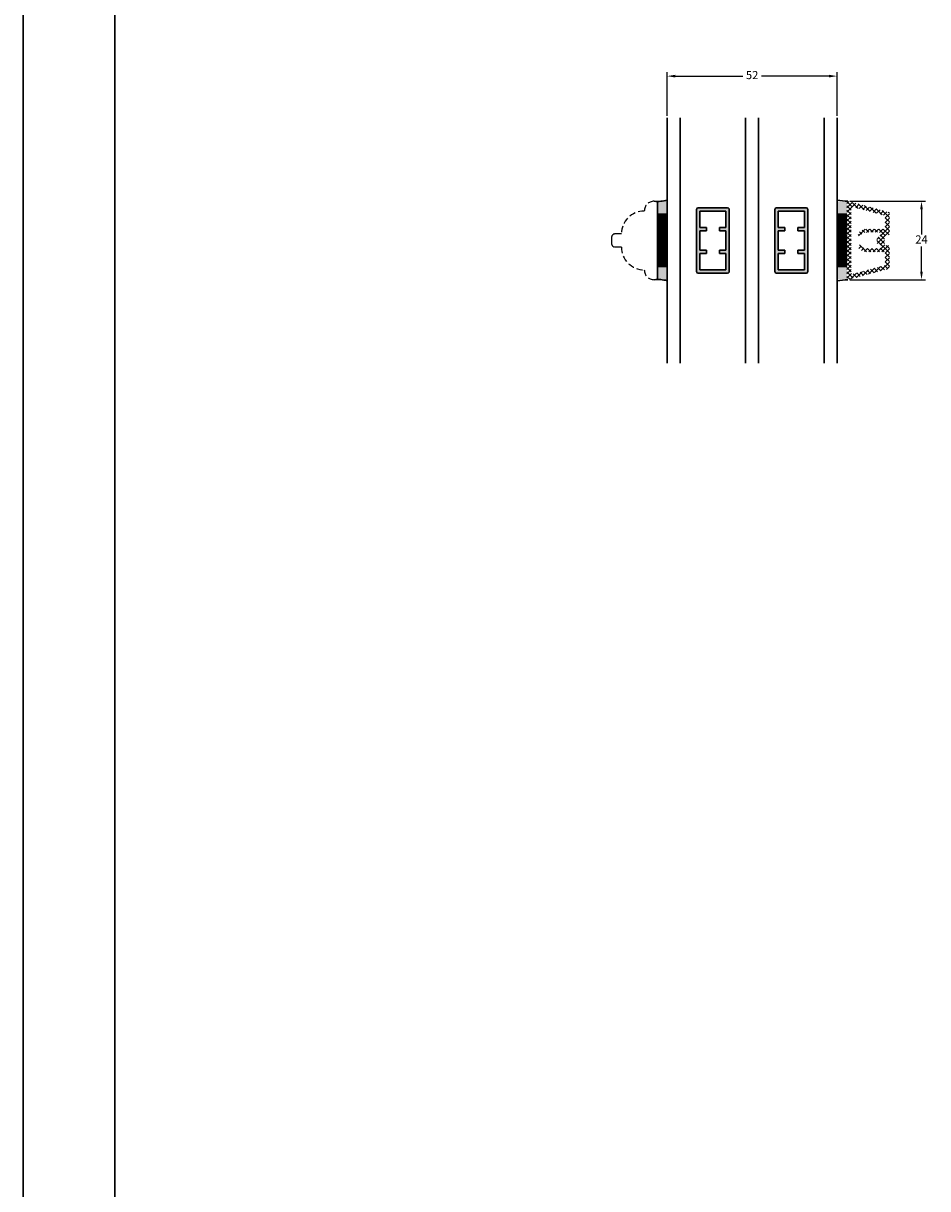
# Model space of a CAD drawing. Units: millimetres. Extents: x 0 to 2012, y -194 to 1233.
# Drawn here: x 1726 to 2003, y 163 to 519 of the extents above; entities that cross this region are included whole.
import ezdxf

# ---------------------------------------------------------------- set-up
doc = ezdxf.new("R2010")
doc.units = ezdxf.units.MM
doc.linetypes.add('DASHED2', pattern=[9.524999999999999, 6.35, -3.175])
for name, color, linetype, lineweight in [('MÅL', 7, 'Continuous', 13), ('PROFIL', 1, 'Continuous', 30), ('SKRAVERING', 2, 'Continuous', 13), ('STIBLET LINIE', 4, 'DASHED2', 25)]:
    doc.layers.add(name, color=color, linetype=linetype, lineweight=lineweight)
doc.styles.get("Standard").update_dxf_attribs({"font": 'italict.shx'})
doc.dimstyles.new('ISO-25', dxfattribs={"dimtxt": 2.5, "dimasz": 2.5, "dimexe": 1.25, "dimexo": 0.625, "dimtad": 0, "dimtih": 1, "dimtoh": 1, "dimdec": 1, "dimzin": 9, "dimtxsty": 'Standard', "dimcen": 2.5, "dimadec": 0, "dimazin": 0, "dimtfac": 1, "dimtdec": 1, "dimtmove": 0, "dimatfit": 3, "dimfxl": 1, "dimarcsym": 0})

# ---------------------------------------------------------------- blocks, each defined once
blk = doc.blocks.new('*D103')
at = {"layer": 'Defpoints', "color": 0, "transparency": 16777216}
for p in [(1974.800030098614, 503.2198504827683), (1922.800030098614, 490.4293701721106), (1974.800030098614, 490.4293701721106)]:
    blk.add_point(p, dxfattribs=at)
at = {"layer": 'MÅL', "color": 0, "lineweight": -2, "transparency": 16777216}
for p, q in [((1922.800030098614, 491.0543701721106), (1922.800030098614, 504.4698504827683)), ((1925.300030098614, 503.2198504827683), (1945.972649146233, 503.2198504827683)), ((1972.300030098614, 503.2198504827683), (1951.627411050995, 503.2198504827683)), ((1974.800030098614, 491.0543701721106), (1974.800030098614, 504.4698504827683))]:
    blk.add_line(p, q, dxfattribs=at)
at = {"layer": 'MÅL', "color": 0, "transparency": 16777216}
for points in [[(1925.300030098614, 503.636517149435), (1925.300030098614, 502.8031838161016), (1922.800030098614, 503.2198504827683)], [(1972.300030098614, 503.636517149435), (1972.300030098614, 502.8031838161016), (1974.800030098614, 503.2198504827683)]]:
    blk.add_solid(points, dxfattribs=at)
at = {"layer": 'MÅL', "color": 0, "transparency": 16777216, "insert": (1948.800030098614, 503.2198504827683), "char_height": 2.5, "attachment_point": 5}
blk.add_mtext('52', dxfattribs=at)
blk = doc.blocks.new('*D108')
at = {"layer": 'Defpoints', "color": 0, "transparency": 16777216}
for p in [(1978.100030098615, 464.9293701721105), (1978.100030098615, 440.9293749112735), (2000.639014799357, 440.9293749112735)]:
    blk.add_point(p, dxfattribs=at)
at = {"layer": 'MÅL', "color": 0, "lineweight": -2, "transparency": 16777216}
for p, q in [((1978.725030098615, 464.9293701721105), (2001.889014799357, 464.9293701721105)), ((2000.639014799357, 462.4293701721105), (2000.639014799357, 454.804372541692)), ((2000.639014799357, 443.4293749112735), (2000.639014799357, 451.054372541692)), ((1978.725030098615, 440.9293749112735), (2001.889014799357, 440.9293749112735))]:
    blk.add_line(p, q, dxfattribs=at)
at = {"layer": 'MÅL', "color": 0, "transparency": 16777216}
for points in [[(2000.22234813269, 462.4293701721105), (2001.055681466024, 462.4293701721105), (2000.639014799357, 464.9293701721105)], [(2000.22234813269, 443.4293749112735), (2001.055681466024, 443.4293749112735), (2000.639014799357, 440.9293749112735)]]:
    blk.add_solid(points, dxfattribs=at)
at = {"layer": 'MÅL', "color": 0, "transparency": 16777216, "insert": (2000.639014799356, 452.9293725416913), "char_height": 2.5, "attachment_point": 5}
blk.add_mtext('24', dxfattribs=at)

msp = doc.modelspace()

# ---------------------------------------------------------------- hatches: boundary and pattern name
at = {"layer": 'SKRAVERING'}
h = msp.add_hatch(dxfattribs=at)
h.set_pattern_fill('AR-SAND', color=256, scale=0.005)
h.set_pattern_definition([(37.50000000000001, (1327.355309115959, 139.6210993148457), (-0.008000156479920228, 0.2447066186646712), [0, -0.19304, 0, -0.2159, 0, -0.206375]), (7.499999999999999, (1327.355309115959, 139.6210993148457), (0.2247616415690013, 0.3584125502841771), [0, -0.10414, 0, -0.17399, 0, -0.06667500000000001]), (327.5, (1327.199099115959, 139.6210993148457), (0.395496185120729, 0.000718592339272881), [0, -0.0635, 0, -0.2286, 0, -0.29845]), (317.5, (1327.199099115959, 139.6210993148457), (0.3817782262361486, 0.1114646616286081), [0, -0.03175, 0, -0.14986, 0, -0.17145])])
h.paths.add_polyline_path([(1922.800030098614, 465.2321144258931, -0.06297730726058787), (1919.800030098614, 464.8790813904133), (1919.800030098614, 460.9293701721105), (1922.800030098614, 460.9293701721105)])
h.paths.add_polyline_path([(1922.800030098614, 444.9293701721099), (1919.800030098614, 444.9293701721099), (1919.800030098614, 440.9796589538072, -0.06297730726058778), (1922.800030098614, 440.6266259183274)])
h = msp.add_hatch(dxfattribs=at)
h.set_pattern_fill('AR-SAND', color=256, scale=0.01, angle=90)
h.set_pattern_definition([(127.5, (2112.467463257824, 622.458095764675), (-0.4894132373293424, -0.01600031295984043), [0, -0.38608, 0, -0.4318, 0, -0.41275]), (97.49999999999993, (2112.467463257824, 622.458095764675), (-0.7168251005683542, 0.4495232831380027), [0, -0.20828, 0, -0.34798, 0, -0.13335]), (57.49999999999998, (2112.467463257824, 622.145675764675), (-0.001437184678545714, 0.790992370241458), [0, -0.1269999999999989, 0, -0.4571999999999977, 0, -0.5968999999999954]), (47.49999999999999, (2112.467463257824, 622.145675764675), (-0.2229293232572162, 0.7635564524722972), [0, -0.0635, 0, -0.29972, 0, -0.3429])])
h.paths.add_polyline_path([(1978.543051447713, 464.8957872523508, 0.3399854256413697), (1977.800030098614, 463.9293701721101), (1977.800030098614, 460.92937017211), (1974.800030098614, 460.92937017211), (1974.800030098614, 464.9293701721101, 0.1210381705501195)])
h.paths.add_polyline_path([(1977.800030098614, 444.92937017211), (1977.800030098614, 441.9293701721101, 0.3399854256419097), (1978.543051447715, 440.9629530918691, 0.1210381705501836), (1974.800030098614, 440.92937017211), (1974.800030098614, 444.92937017211)])
h = msp.add_hatch(dxfattribs=at)
h.set_pattern_fill('ANSI37', color=256, scale=0.3, angle=-90.00000000000001)
h.set_pattern_definition([(315, (1768.619231340771, 547.4070865114934), (0.6735192090801866, 0.6735192090801863), []), (44.99999999999999, (1768.619231340771, 547.4070865114934), (-0.6735192090801863, 0.6735192090801866), [])])
edge = h.paths.add_edge_path(flags=16)
edge.add_line((1979.100030098615, 462.6745321128484), (1979.100030098614, 443.184212970535))
edge.add_arc((1979.600030098614, 443.1842129705349), 0.5, 179.9999999999968, 285.0000000000012)
edge.add_line((1979.729439621165, 442.7012500573903), (1989.129439621165, 445.2199724662429))
edge.add_arc((1989.000030098614, 445.7029353793874), 0.5, 285.0000000000012, 360)
edge.add_line((1989.500030098614, 445.7029353793874), (1989.500030098614, 449.129372541692))
edge.add_arc((1989.200030098614, 449.129372541692), 0.3, 0, 90)
edge.add_line((1989.200030098614, 449.4293725416919), (1984.000030098614, 449.4293725416919))
edge.add_arc((1984.000030098614, 452.9293725416919), 3.50000000000026, 218.236843040915, 270, ccw=False)
edge.add_arc((1981.643652876272, 451.072631745021), 0.5000000000011937, 180, 218.2368430409194, ccw=False)
edge.add_arc((1981.643652876272, 451.072631745021), 0.4999999999992965, 118.642774814104, 180, ccw=False)
edge.add_arc((1981.643652876272, 451.072631745021), 0.4999999999997558, 38.2368430408971, 118.642774814104, ccw=False)
edge.add_arc((1984.000030098614, 452.9293725416919), 2.499999999999352, 218.2368430409176, 270)
edge.add_line((1984.000030098614, 450.4293725416926), (1987.700030098615, 450.4293725416929))
edge.add_arc((1987.700030098615, 450.7293725416927), 0.2999999999999972, 270.0000000000163, 360)
edge.add_line((1988.000030098615, 450.7293725416927), (1988.000030098614, 451.6293725416926))
edge.add_arc((1987.700030098615, 451.6293725416926), 0.2999999999990024, 0, 90)
edge.add_line((1987.700030098615, 451.9293725416917), (1987.300030098615, 451.9293725416927))
edge.add_arc((1987.300030098615, 452.2293725416927), 0.3000000000003098, 180, 269.9999999999457, ccw=False)
edge.add_line((1987.000030098615, 452.2293725416927), (1987.000030098615, 453.6293725416926))
edge.add_arc((1987.300030098615, 453.6293725416926), 0.2999999999999972, 90.00000000005969, 180, ccw=False)
edge.add_line((1987.300030098615, 453.9293725416926), (1987.700030098615, 453.9293725416927))
edge.add_arc((1987.700030098615, 454.2293725416927), 0.2999999999999972, 270, 360)
edge.add_line((1988.000030098615, 454.2293725416927), (1988.000030098614, 455.1293725416926))
edge.add_arc((1987.700030098615, 455.1293725416926), 0.2999999999990024, 0, 90)
edge.add_line((1987.700030098615, 455.4293725416917), (1984.000030098614, 455.4293725416919))
edge.add_arc((1984.000030098614, 452.9293725416919), 2.5, 90, 140.4059317731413)
edge.add_arc((1981.688292407125, 454.841405189359), 0.4999999999998072, 239.9999999999873, 320.4059317730758, ccw=False)
edge.add_arc((1981.688292407125, 454.841405189359), 0.5000000000008413, 140.4059317731459, 239.9999999999872, ccw=False)
edge.add_arc((1984.000030098614, 452.9293725416919), 3.5, 90, 140.4059317731326, ccw=False)
edge.add_line((1984.000030098614, 456.4293725416919), (1989.200030098614, 456.4293725416919))
edge.add_arc((1989.200030098614, 456.729372541692), 0.3, 270, 360)
edge.add_line((1989.500030098614, 456.729372541692), (1989.500030098614, 460.1558097039961))
edge.add_arc((1989.000030098614, 460.1558097039961), 0.5, 0, 74.99999999999885)
edge.add_line((1989.129439621165, 460.6387726171406), (1979.729439621166, 463.1574950259928))
edge.add_arc((1979.600030098615, 462.6745321128483), 0.5, 74.99999999999885, 179.9999999999968)
edge = h.paths.add_edge_path()
edge.add_line((1977.800030098615, 464.6293701721102), (1977.800030098614, 441.2293749112731))
edge.add_arc((1978.100030098614, 441.2293749112731), 0.3, 179.9999999999973, 285.0000000000003)
edge.add_line((1978.177675812145, 440.9395971633863), (1990.577675812144, 444.2621671495322))
edge.add_arc((1990.500030098613, 444.5519448974189), 0.3, 285.0000000000002, 359.9999999999946)
edge.add_line((1990.800030098613, 444.5519448974189), (1990.800030098614, 450.9293725416915))
edge.add_arc((1990.300030098614, 450.9293725416916), 0.5, 359.9999999999935, 449.9999999999936)
edge.add_line((1990.300030098614, 451.4293725416916), (1989.800030098614, 451.4293725416916))
edge.add_arc((1989.800030098614, 451.9293725416916), 0.5, 179.9999999999935, 269.99999999999346, ccw=False)
edge.add_line((1989.300030098614, 451.9293725416917), (1989.300030098615, 453.9293725416916))
edge.add_arc((1989.800030098615, 453.9293725416916), 0.5, 89.99999999999352, 179.9999999999935, ccw=False)
edge.add_line((1989.800030098615, 454.4293725416916), (1990.300030098615, 454.4293725416915))
edge.add_arc((1990.300030098615, 454.9293725416915), 0.5, 269.9999999999935, 359.9999999999935)
edge.add_line((1990.800030098615, 454.9293725416915), (1990.800030098615, 461.306800185964))
edge.add_arc((1990.500030098615, 461.3068001859641), 0.3, 359.9999999999946, 434.9999999999998)
edge.add_line((1990.577675812146, 461.5965779338508), (1978.177675812146, 464.9191479199968))
edge.add_arc((1978.100030098615, 464.62937017211), 0.3, 74.99999999999976, 179.9999999999972)
h = msp.add_hatch(dxfattribs=at)
h.set_pattern_fill('ANSI37', color=256, scale=0.1)
h.set_pattern_definition([(45, (1327.355309115959, 139.6210993148457), (-0.2245064030267289, 0.2245064030267289), []), (135, (1327.355309115959, 139.6210993148457), (-0.2245064030267289, -0.2245064030267288), [])])
h.paths.add_polyline_path([(1919.800030098614, 444.9293701721099), (1922.800030098614, 444.9293701721099), (1922.800030098614, 460.9293701721105), (1919.800030098614, 460.9293701721105)])
h = msp.add_hatch(dxfattribs=at)
h.set_pattern_fill('AR-CONC', color=256, scale=0.005)
h.set_pattern_definition([(49.99999999999999, (1395.245334940429, -66.94116760208135), (0.91092334498002, -0.07969542769451543), [0.09525, -1.04775]), (355, (1395.245334940429, -66.94116760208135), (-0.1762171071248467, 0.9552842261951757), [0.0762, -0.83820292085]), (100.4514447, (1395.321244975429, -66.94780886958131), (0.7347062354517664, 0.8755887595609755), [0.08095004399999998, -0.8904512229999998]), (46.18420000000001, (1395.245334940429, -66.68716760208133), (1.35539520446065, -0.2102116396636357), [0.142875, -1.571625]), (96.63555760999992, (1395.358284440429, -66.70468510208138), (1.187020670257515, 1.237130622988608), [0.1214251157, -1.3356780408]), (351.1841511700001, (1395.245334940429, -66.68716760208133), (1.187020670324885, 1.237130622927663), [0.11429983535, -1.2572986596]), (21, (1395.372334940429, -66.75066760208136), (0.7580719563456624, -0.5113259909354381), [0.09525, -1.04775]), (326.0000000000001, (1395.372334940429, -66.75066760208136), (0.3090101417382354, 0.9209398306115963), [0.0762, -0.8382]), (71.45144499999999, (1395.435507603429, -66.79327810158134), (1.067082096393581, 0.4096138444295262), [0.08095004400000001, -0.8904496879999999]), (37.50000000000001, (1395.245334940429, -66.94116760208135), (0.01544301625295908, 0.4227751943657655), [0, -0.82804, 0, -0.8509000000000001, 0, -0.8413750000000001]), (7.499999999999999, (1395.245334940429, -66.94116760208135), (0.3340983125515287, 0.5009028740905975), [0, -0.48514, 0, -0.80899, 0, -0.320675]), (327.5, (1394.962124940429, -66.94116760208135), (0.677952975834357, -0.02864371996336722), [0, -0.3175, 0, -0.9906, 0, -1.31445]), (317.5, (1394.835124940429, -66.94116760208135), (0.7406459069300902, 0.1271324551666652), [0, -0.41275, 0, -0.65786, 0, -0.93345])])
h.paths.add_polyline_path([(1941.800030098614, 443.42937017211), (1941.800030098614, 462.42937017211, 0.4142135623730951), (1941.300030098614, 462.92937017211), (1932.300030098614, 462.92937017211, 0.4142135623730951), (1931.800030098614, 462.42937017211), (1931.800030098614, 443.42937017211, 0.4142135623730951), (1932.300030098614, 442.92937017211), (1941.300030098614, 442.92937017211, 0.4142135623730951)])
h.paths.add_polyline_path([(1940.800030098614, 449.92937017211), (1938.800030098614, 449.92937017211), (1938.800030098614, 448.92937017211), (1940.800030098614, 448.92937017211), (1940.800030098614, 443.92937017211), (1932.800030098614, 443.92937017211), (1932.800030098614, 448.92937017211), (1934.800030098614, 448.92937017211), (1934.800030098614, 449.92937017211), (1932.800030098614, 449.92937017211), (1932.800030098614, 455.92937017211), (1934.800030098614, 455.92937017211), (1934.800030098614, 456.92937017211), (1932.800030098614, 456.92937017211), (1932.800030098614, 461.92937017211), (1940.800030098614, 461.92937017211), (1940.800030098614, 456.92937017211), (1938.800030098614, 456.92937017211), (1938.800030098614, 455.92937017211), (1940.800030098614, 455.92937017211)], flags=16)
h.paths.add_polyline_path([(1955.800030098614, 462.42937017211), (1955.800030098614, 443.42937017211, 0.4142135623730951), (1956.300030098614, 442.92937017211), (1965.300030098614, 442.92937017211, 0.4142135623730951), (1965.800030098614, 443.42937017211), (1965.800030098614, 462.42937017211, 0.4142135623730951), (1965.300030098614, 462.92937017211), (1956.300030098614, 462.92937017211, 0.4142135623730961)])
h.paths.add_polyline_path([(1956.800030098614, 455.92937017211), (1958.800030098614, 455.92937017211), (1958.800030098614, 456.92937017211), (1956.800030098614, 456.92937017211), (1956.800030098614, 461.92937017211), (1964.800030098614, 461.92937017211), (1964.800030098614, 456.92937017211), (1962.800030098614, 456.92937017211), (1962.800030098614, 455.92937017211), (1964.800030098614, 455.92937017211), (1964.800030098614, 449.92937017211), (1962.800030098614, 449.92937017211), (1962.800030098614, 448.92937017211), (1964.800030098614, 448.92937017211), (1964.800030098614, 443.92937017211), (1956.800030098614, 443.92937017211), (1956.800030098614, 448.92937017211), (1958.800030098614, 448.92937017211), (1958.800030098614, 449.92937017211), (1956.800030098614, 449.92937017211)], flags=16)
h = msp.add_hatch(dxfattribs=at)
h.set_pattern_fill('ANSI37', color=256, scale=0.1, angle=90)
h.set_pattern_definition([(135, (2112.467463257824, 622.458095764675), (-0.2245064030267289, -0.2245064030267289), []), (225, (2112.467463257824, 622.458095764675), (0.2245064030267288, -0.2245064030267289), [])])
h.paths.add_polyline_path([(1977.800030098614, 460.92937017211), (1977.800030098614, 444.92937017211), (1974.800030098614, 444.92937017211), (1974.800030098614, 460.92937017211)])

# ---------------------------------------------------------------- linework, layer by layer
at = {"layer": 'PROFIL'}
for p, q in [((1753.749668924272, 31.62937017211016), (1753.749668924272, 1219.62937017211)), ((1725.749668924272, 59.62937017211016), (1725.749668924272, 1191.62937017211)), ((1922.800030098614, 490.4293701721106), (1922.800030098614, 415.4293701721106)), ((1926.800030098614, 490.4293701721106), (1926.800030098614, 415.4293701721106)), ((1946.800030098614, 490.4293701721106), (1946.800030098614, 415.4293701721106)), ((1950.800030098614, 490.4293701721106), (1950.800030098614, 415.4293701721106)), ((1970.800030098614, 490.4293701721106), (1970.800030098614, 415.4293701721106)), ((1974.800030098614, 490.4293701721106), (1974.800030098614, 415.4293701721106)), ((1919.800030098614, 464.8823875177529), (1919.800030098614, 440.9763528264674)), ((1922.800030098614, 465.2321144258929), (1922.800030098614, 440.6266259183275)), ((1922.800030098614, 460.9293701721105), (1919.800030098614, 460.9293701721105)), ((1931.800030098614, 462.42937017211), (1931.800030098614, 443.42937017211)), ((1941.300030098614, 462.92937017211), (1932.300030098614, 462.92937017211)), ((1940.800030098614, 461.92937017211), (1932.800030098614, 461.92937017211)), ((1932.800030098614, 461.92937017211), (1932.800030098614, 456.92937017211)), ((1940.800030098614, 456.92937017211), (1940.800030098614, 461.92937017211)), ((1941.800030098614, 443.42937017211), (1941.800030098614, 462.42937017211)), ((1955.800030098614, 462.42937017211), (1955.800030098614, 443.42937017211)), ((1965.300030098614, 462.92937017211), (1956.300030098614, 462.92937017211)), ((1964.800030098614, 461.92937017211), (1956.800030098614, 461.92937017211)), ((1956.800030098614, 461.92937017211), (1956.800030098614, 456.92937017211)), ((1964.800030098614, 456.92937017211), (1964.800030098614, 461.92937017211)), ((1965.800030098614, 443.42937017211), (1965.800030098614, 462.42937017211)), ((1974.800030098614, 460.9293725416918), (1977.800030098614, 460.9293725416918)), ((1934.800030098614, 456.92937017211), (1932.800030098614, 456.92937017211)), ((1934.800030098614, 456.92937017211), (1934.800030098614, 455.9293701721102)), ((1940.800030098614, 456.92937017211), (1938.800030098614, 456.92937017211)), ((1938.800030098614, 455.92937017211), (1938.800030098614, 456.92937017211)), ((1958.800030098614, 456.92937017211), (1956.800030098614, 456.92937017211)), ((1958.800030098614, 456.92937017211), (1958.800030098614, 455.9293701721102)), ((1964.800030098614, 456.92937017211), (1962.800030098614, 456.92937017211)), ((1962.800030098614, 455.92937017211), (1962.800030098614, 456.92937017211)), ((1934.800030098614, 455.92937017211), (1932.800030098614, 455.92937017211)), ((1932.800030098614, 455.92937017211), (1932.800030098614, 449.92937017211)), ((1940.800030098614, 455.92937017211), (1938.800030098614, 455.92937017211)), ((1940.800030098614, 449.92937017211), (1940.800030098614, 455.92937017211)), ((1958.800030098614, 455.92937017211), (1956.800030098614, 455.92937017211)), ((1956.800030098614, 455.92937017211), (1956.800030098614, 449.92937017211)), ((1964.800030098614, 455.92937017211), (1962.800030098614, 455.92937017211)), ((1964.800030098614, 449.92937017211), (1964.800030098614, 455.92937017211)), ((1934.800030098614, 449.92937017211), (1932.800030098614, 449.92937017211)), ((1934.800030098614, 449.92937017211), (1934.800030098614, 448.92937017211)), ((1940.800030098614, 449.92937017211), (1938.800030098614, 449.92937017211)), ((1938.800030098614, 448.92937017211), (1938.800030098614, 449.92937017211)), ((1958.800030098614, 449.92937017211), (1956.800030098614, 449.92937017211)), ((1958.800030098614, 449.92937017211), (1958.800030098614, 448.92937017211)), ((1964.800030098614, 449.92937017211), (1962.800030098614, 449.92937017211)), ((1962.800030098614, 448.92937017211), (1962.800030098614, 449.92937017211)), ((1934.800030098614, 448.92937017211), (1932.800030098614, 448.92937017211)), ((1932.800030098614, 448.92937017211), (1932.800030098614, 443.92937017211)), ((1940.800030098614, 448.92937017211), (1938.800030098614, 448.92937017211)), ((1940.800030098614, 443.92937017211), (1940.800030098614, 448.92937017211)), ((1958.800030098614, 448.92937017211), (1956.800030098614, 448.92937017211)), ((1956.800030098614, 448.92937017211), (1956.800030098614, 443.92937017211)), ((1964.800030098614, 448.92937017211), (1962.800030098614, 448.92937017211)), ((1964.800030098614, 443.92937017211), (1964.800030098614, 448.92937017211)), ((1922.800030098614, 444.9293701721099), (1919.800030098614, 444.9293701721099)), ((1941.300030098614, 442.92937017211), (1932.300030098614, 442.92937017211)), ((1940.800030098614, 443.92937017211), (1932.800030098614, 443.92937017211)), ((1965.300030098614, 442.92937017211), (1956.300030098614, 442.92937017211)), ((1964.800030098614, 443.92937017211), (1956.800030098614, 443.92937017211)), ((1974.800030098615, 444.9293725416918), (1977.800030098614, 444.9293725416918))]:
    msp.add_line(p, q, dxfattribs=at)
for centre, radius, start, end in [((1919.904158824112, 476.9174164992003), 12.03878544467531, 264.7377630614793, 283.9187169164743), ((1978.598071267406, 485.6058084177575), 20.68243562861694, 259.4183773881238, 268.6201617626622), ((1932.300030098614, 462.42937017211), 0.5, 90, 180), ((1941.300030098614, 462.42937017211), 0.5, 0, 90), ((1956.300030098614, 462.42937017211), 0.5, 90, 180), ((1965.300030098614, 462.42937017211), 0.5, 0, 90), ((1932.300030098614, 443.42937017211), 0.5, 180, 270), ((1941.300030098614, 443.42937017211), 0.5, 270, 0), ((1956.300030098614, 443.42937017211), 0.5, 180, 270), ((1965.300030098614, 443.42937017211), 0.5, 270, 0), ((1919.904158824112, 428.9413238450202), 12.03878544467533, 76.08128308352575, 95.26223693852074), ((1978.598071267406, 420.2529366656261), 20.68243562861688, 91.37983823733765, 100.5816226118762)]:
    msp.add_arc(centre, radius, start, end, dxfattribs=at)
at = {"layer": 'STIBLET LINIE', "ltscale": 0.3}
for p, q in [((1905.800030098614, 453.9293701721101), (1905.800030098614, 451.9293701721101)), ((1908.800030098614, 454.9293701721101), (1906.800030098614, 454.9293701721101)), ((1908.800030098614, 450.9293701721101), (1906.800030098614, 450.9293701721101))]:
    msp.add_line(p, q, dxfattribs=at)
for centre, radius, start, end in [((1918.800030098614, 461.9293701721101), 3, 90, 180), ((1915.800030098614, 454.9293701721101), 7, 90, 180), ((1906.800030098614, 453.9293701721101), 1, 90, 180), ((1906.800030098614, 451.9293701721101), 1, 180, 270), ((1915.800030098614, 450.9293701721101), 7, 180, 270), ((1918.800030098614, 443.9293701721101), 3, 180, 270)]:
    msp.add_arc(centre, radius, start, end, dxfattribs=at)

# ---------------------------------------------------------------- dimensions: what is measured, and where the dimension line sits
at = {"layer": 'MÅL'}
dim = msp.add_linear_dim(base=(1974.800030098614, 503.2198504827683), p1=(1922.800030098614, 490.4293701721106), p2=(1974.800030098614, 490.4293701721106), dimstyle='ISO-25', dxfattribs=at)
dim.commit()
dim.dimension.update_dxf_attribs({"geometry": '*D103', "text_midpoint": (1948.800030098614, 503.2198504827683)})
dim = msp.add_linear_dim(base=(2000.639014799357, 440.9293749112735), p1=(1978.100030098614, 464.9293701721102), p2=(1978.100030098614, 440.9293749112733), angle=90, dimstyle='ISO-25', dxfattribs=at)
dim.commit()
dim.dimension.update_dxf_attribs({"geometry": '*D108', "text_midpoint": (2000.639014799356, 452.9293725416913)})

doc.saveas('drawing.dxf')
